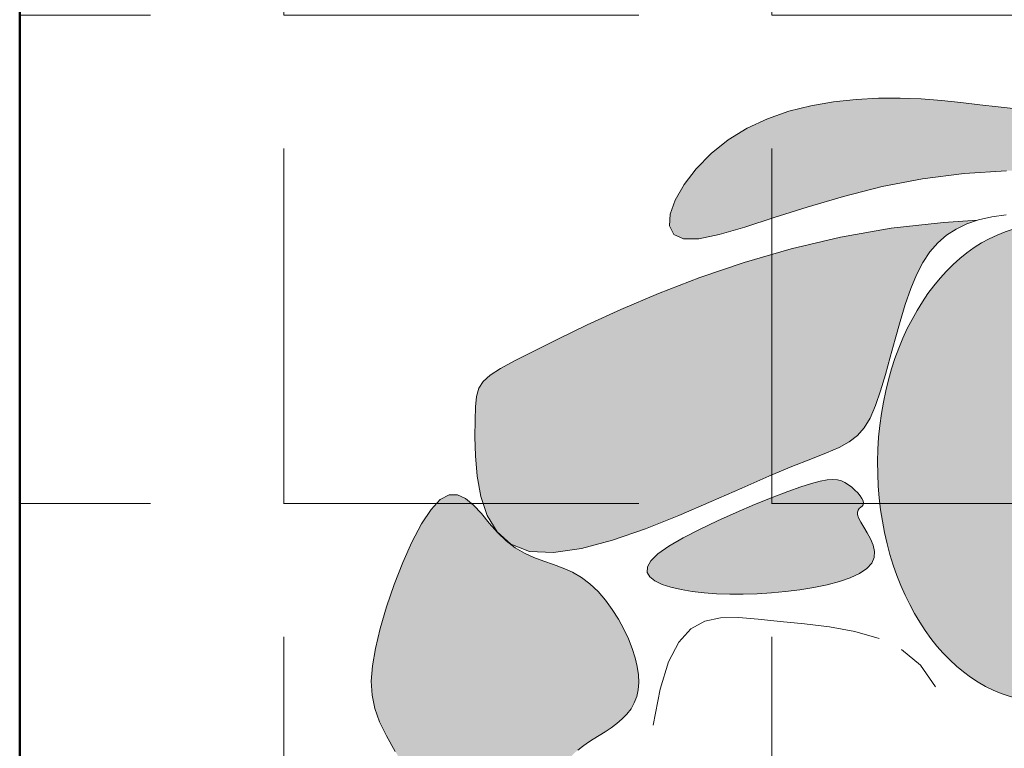
# Model space of a CAD drawing. Units: millimetres. Extents: x 0 to 5198, y 0 to 2558.
# Drawn here: x 2488 to 2489, y 1307 to 1307 of the extents above; entities that cross this region are included whole.
import ezdxf

# ---------------------------------------------------------------- set-up
doc = ezdxf.new("R2010")
doc.units = ezdxf.units.MM
for name, color, linetype, lineweight in [('004_MUROS', 250, 'Continuous', 50), ('014_TEXTURAS', 252, 'Continuous', 5), ('2.- SEGMENTADA', 252, 'Continuous', 25), ('areas', 1, 'Continuous', 35), ('Monos', 7, 'Continuous', 20)]:
    doc.layers.add(name, color=color, linetype=linetype, lineweight=lineweight)

# ---------------------------------------------------------------- blocks, each defined once
blk = doc.blocks.new('mono')
at = {"layer": 'Monos', "ltscale": 0.4}
h = blk.add_hatch(color=256, dxfattribs=at)
h.set_gradient(color1=(133, 133, 133), color2=(196, 196, 196), tint=1, name='INVSPHERICAL')
h.paths.add_polyline_path([(-0.0246584653500664, 0.2315917935779584), (-0.0161728253457093, 0.2350114010243828), (-0.0069990783749429, 0.2372303472003228), (0.0022613086478625, 0.2385333593198853), (0.0110068688114493, 0.2392051645930792), (0.0186361352004563, 0.2395304902268025), (0.0247123442616782, 0.2396978678943116), (0.0294575459009329, 0.2395110471034817), (0.0332584933893024, 0.2386775818244482), (0.0365019399927803, 0.236905026017027), (0.0395746389870371, 0.2339009336580683), (0.0428633436380662, 0.2293728587073877), (0.0467548072169473, 0.2230283551351198), (0.0516357829870549, 0.2145749769087883), (0.0577736669744622, 0.2038010841608967), (0.0649584261824353, 0.1908182616830178), (0.0728606703733374, 0.1758189004321963), (0.0811510093059222, 0.1589953913659796), (0.0895000527384506, 0.140540125438309), (0.0975784104265674, 0.1206454936108271), (0.1050566921290279, 0.0995038868410782), (0.1116055076076972, 0.0773076960825108), (0.1169491414471028, 0.0542512420479694), (0.1210265775322453, 0.0305365644792023), (0.1227795256609397, 0.0154265648505546), (0.1247539481028042, 0.0085995388510662), (0.1260603713827667, 0.0021578276986942), (0.1269502128515103, -0.0046562634687694), (0.1274188909187158, -0.0117152534784222), (0.1274618239935704, -0.0188916611609645), (0.1270744304790396, -0.026058005338903), (0.1262521287879148, -0.0330868048434319), (0.1255346919238615, -0.0369325913262032), (0.1255882864644742, -0.0425171145483731), (0.1245275187215146, -0.0668249913607812), (0.1221638468112376, -0.0907712442487363), (0.1184899294537477, -0.1141519037274863), (0.1135521034139231, -0.1367610704324299), (0.1076114176421038, -0.1583851255135098), (0.1009825991396248, -0.1788085202490198), (0.0939803748996245, -0.1978157059234721), (0.0869194719275356, -0.2151911338120506), (0.0801146172205957, -0.2307192551961571), (0.0738805377801375, -0.2441845213540887), (0.0685319605997953, -0.2553713835667492), (0.0642703692279984, -0.2641534616674838), (0.0608442734035404, -0.2707610496954207), (0.0578889394154189, -0.2755136102488332), (0.0550396335418198, -0.2787306059245149), (0.051931622074853, -0.2807314993248382), (0.0482001712941846, -0.281835753035784), (0.0434805474883199, -0.2823628296592311), (0.0374080169431485, -0.2826321917893557), (0.0297752073066811, -0.2828555280991), (0.0210041916892043, -0.2828134315563208), (0.0116744045734546, -0.2821787212127257), (0.0023652804369283, -0.2806242161046176), (-0.0063437462484558, -0.2778227352822232), (-0.0140153057228339, -0.2733645392940902), (-0.0137118038294362, -0.2736227033867827), (-0.0196437693376334, -0.2671701226679787), (-0.023075896792503, -0.2586646289662625), (-0.0237728590309192, -0.2477546682032754), (-0.0220685723263967, -0.234869221807353), (-0.0184796230994044, -0.220588503677604), (-0.0135225977713982, -0.2054927277203462), (-0.0077140827623533, -0.1901621078310839), (-0.0015706644932324, -0.1751768579125307), (0.0043910706109058, -0.1611171918705092), (0.0096545361336879, -0.1485633236010194), (0.0138415437505057, -0.1379585909411278), (0.0171274975298591, -0.1291988274626958), (0.0198261996452915, -0.1220429906621446), (0.022251452262643, -0.116250038038466), (0.0247170575549631, -0.1115789270916696), (0.0275368176907088, -0.1077886153284726), (0.0310245348398189, -0.1046380602447789), (0.0354940111717382, -0.1018862193400972), (0.0411615600988399, -0.099321083327956), (0.0478535400055581, -0.0968467757486356), (0.0552988205187599, -0.0943964533600408), (0.0632262712626977, -0.0919032729123737), (0.0713647618683369, -0.089300391160428), (0.07944316196304, -0.0865209648585051), (0.0871903411710582, -0.0834981507568065), (0.0943351691197536, -0.0801651056096329), (0.1006606498774177, -0.0764658052020085), (0.1061663252882021, -0.0723875014067978), (0.1109058716352144, -0.0679282651420065), (0.114932965200425, -0.0630861673071251), (0.1183012822705454, -0.0578592788206529), (0.121064499123942, -0.0522456705815867), (0.1232762920478196, -0.0462434135048217), (0.1249903373231618, -0.0398505784970564), (0.1262521287879148, -0.0330868048434316), (0.1270744304790395, -0.0260580053389031), (0.1274618239935704, -0.0188916611609647), (0.1274188909187158, -0.0117152534784224), (0.1269502128515103, -0.0046562634687695), (0.1260603713827666, 0.0021578276986942), (0.1247539481028042, 0.0085995388510661), (0.1230355246045591, 0.0145413888077409), (0.1208996674002717, 0.0198853204944648), (0.1183008826447871, 0.0246509731973661), (0.115183661427808, 0.0288874102884337), (0.1114924948220022, 0.0326436951493341), (0.1071718739103573, 0.0359688911566487), (0.1021662897691462, 0.0389120616915501), (0.0964202334813561, 0.0415222701306196), (0.0898781961258761, 0.0438485798473276), (0.0825383450635676, 0.0459419833156541), (0.0746135527952702, 0.0478611893658973), (0.0663703681006868, 0.0496668359329626), (0.0580753397575468, 0.0514195609373387), (0.0499950165486583, 0.0531800023098333), (0.0423959472517503, 0.0550087979709346), (0.0355446806537338, 0.0569665858545608), (0.0297077655328289, 0.0591140038848048), (0.0250522736888243, 0.0615378985179718), (0.0213473690253088, 0.0644299503331438), (0.0182627384628473, 0.0680080484349009), (0.0154680689224985, 0.0724900819314268), (0.0126330473253209, 0.07809393993090599), (0.0094273605923717, 0.0850375115415243), (0.0055206956478246, 0.0935386858673614), (0.000582739409623, 0.1038153520207074), (-0.0055689444563818, 0.115958814444683), (-0.0125252853133809, 0.1295540389159725), (-0.0197293357963089, 0.1440594065594704), (-0.0266241485230719, 0.1589332984904053), (-0.0326527761209058, 0.1736340958362947), (-0.0372582712159108, 0.1876201797061425), (-0.0398836864358166, 0.2003499312238629), (-0.0399720744011442, 0.2112817315123826), (-0.0369945188436642, 0.2205239579511995), (-0.038666967905064, 0.2180435408269593), (-0.0408777287050133, 0.2136326388920463), (-0.0426017376803035, 0.2091371138428085), (-0.0440286944566274, 0.20460120633077), (-0.0453482986683671, 0.2000691569976333), (-0.0467502499407217, 0.195585206498524), (-0.0484242479070864, 0.1911935954823511), (-0.0505599921905367, 0.1869385645929376), (-0.0532978264470249, 0.1828618734437282), (-0.0565806704020918, 0.1789953574961476), (-0.0603020878135131, 0.1753683711591236), (-0.0643556424293869, 0.1720102688586186), (-0.0686348979961819, 0.1689504050056827), (-0.0730334182737962, 0.1662181340205515), (-0.077444767011315, 0.1638428103219777), (-0.0817625079547154, 0.161853788324616), (-0.0858979442358774, 0.1602755300463666), (-0.0898333364792145, 0.1591129278890707), (-0.0935686846811214, 0.1583659818522346), (-0.0971039888493006, 0.1580346919332413), (-0.1004392489755558, 0.1581190581383123), (-0.1035744650603814, 0.1586190804638432), (-0.1065096371109857, 0.1595347589108214), (-0.1092447651201596, 0.1608660934782592), (-0.1117838639573232, 0.1626001752900679), (-0.1141470079392584, 0.164672459972665), (-0.1163582862552768, 0.167005494280477), (-0.1184417880961726, 0.1695218249571184), (-0.1204216026404434, 0.172143998755533), (-0.1223218190783893, 0.1747945624229394), (-0.1241665265952256, 0.1773960627168768), (-0.1259798143781406, 0.1798710463804641), (-0.1277769782861568, 0.1821466310566566), (-0.1295381408663281, 0.1841682179291023), (-0.1312346313452435, 0.1858857790786668), (-0.1328377789355698, 0.187249286580638), (-0.1343189128684888, 0.1882087125091673), (-0.1356493623561725, 0.188714028943146), (-0.1368004566257051, 0.1887152079598368), (-0.1377435248974545, 0.1881622216319098), (-0.1384818184375909, 0.1870209142253552), (-0.139146276685514, 0.1853206187450288), (-0.1398997611300292, 0.1831065403895975), (-0.1409051332645336, 0.1804238843510193), (-0.1423252545665251, 0.1773178558300826), (-0.144322986533993, 0.173833660012029), (-0.1470611906475459, 0.1700165021017468), (-0.1507027283938663, 0.1659115872866002), (-0.1597403756748311, 0.157468150325542), (-0.1727318920371492, 0.1487812065411118), (-0.1787317583910933, 0.1451191376739038), (-0.1843492116261284, 0.1420324541520497), (-0.1892945300874043, 0.1396847433922763), (-0.1932779921354748, 0.1382395928060786), (-0.196088710624637, 0.1378109530657445), (-0.1986031153234, 0.1385372030075296), (-0.1988442516933282, 0.141579589410076), (-0.1984815119147213, 0.1440732100647859), (-0.1977836210744579, 0.1469618133364655), (-0.1969338645651674, 0.150111166229261), (-0.1961155277938963, 0.1533870357492971), (-0.1954901419154751, 0.1566729901796401), (-0.195132221133536, 0.1599238029190284), (-0.1950945254185036, 0.1631120486384064), (-0.1954298147326061, 0.1662103020149378), (-0.1961908490421705, 0.1691911377226776), (-0.1974303883068081, 0.1720271304310872), (-0.1992011924995606, 0.1746908548188126), (-0.2015560215800394, 0.1771548855553157), (-0.2044771361798648, 0.1794241150434257), (-0.2076647995543061, 0.181632706606949), (-0.2107487756393326, 0.1839471412932347), (-0.2133588283560004, 0.1865339001512592), (-0.2151247216335632, 0.1895594642237795), (-0.2156762193920906, 0.1931903145669817), (-0.2146430855644401, 0.1975929322241158), (-0.2116550840752732, 0.2029337982446534), (-0.2064781990650039, 0.2093064202339429), (-0.1994232955416469, 0.2165124120141296), (-0.1909374587340598, 0.2242804139529136), (-0.1814677738650196, 0.2323390664355288), (-0.1714613261597788, 0.2404170098291805), (-0.1613652008452149, 0.2482428845159905), (-0.1516264831455899, 0.255545330870379), (-0.1426922582892679, 0.2620529892636457), (-0.1348815737304077, 0.2675459051435981), (-0.1280013258539412, 0.2720097442237215), (-0.1217303732787998, 0.2754815772877778), (-0.115747574620308, 0.2779984751190346), (-0.1097317884973963, 0.279597508501252), (-0.1033618735285013, 0.2803157482217964), (-0.0963166883294418, 0.2801902650603303), (-0.0882750915191483, 0.2792581298006148), (-0.0790507433016692, 0.2775685879897851), (-0.0689965102307101, 0.2752195842150416), (-0.0586000604527915, 0.27232123782434), (-0.0483490621098523, 0.2689836681723539), (-0.0387311833489053, 0.2653169946034351), (-0.0302340923154918, 0.2614313364727496), (-0.0233454571489274, 0.2574368131272672), (-0.0185529459952424, 0.2534435439185488), (-0.0161910751566085, 0.2495373683436022), (-0.0159817535692389, 0.2457070065192379), (-0.0174937383290912, 0.2419168987082063), (-0.0202957865290126, 0.2381314851691593), (-0.0239566552685648, 0.2343152061653417), (-0.0280451016364977, 0.2304325019585139), (-0.031749782789204, 0.2268185989309798), (-0.0318545314695472, 0.2266867976500536)])
h = blk.add_hatch(color=256, dxfattribs=at)
h.set_gradient(color1=(133, 133, 133), color2=(196, 196, 196), tint=1, name='INVSPHERICAL')
h.paths.add_polyline_path([(0.0895000527384507, 0.1405401254383091), (0.08115100930592199, 0.1589953913659794), (0.0728606703733372, 0.1758189004321971), (0.0649584261824351, 0.1908182616830185), (0.0577736669744619, 0.2038010841608984), (0.0516357829870551, 0.2145749769087855), (0.0467548072169471, 0.2230283551351207), (0.0428633436380663, 0.229372858707388), (0.0395746389870372, 0.2339009336580681), (0.0365019399927805, 0.2369050260170269), (0.0332584933893025, 0.2386775818244482), (0.0294575459009327, 0.2395110471034818), (0.0247123442616778, 0.2396978678943115), (0.0186361352004597, 0.2395304902268027), (0.0110068688114469, 0.2392051645930791), (0.0022613086478615, 0.2385333593198853), (-0.0069990783749429, 0.2372303472003228), (-0.0161728253457092, 0.2350114010243828), (-0.0246584653500662, 0.2315917935779587), (-0.0318545314695474, 0.2266867976500535), (-0.0371595567924, 0.2200116860342632), (-0.0399720744011442, 0.2112817315123826), (-0.0398836864358166, 0.2003499312238628), (-0.0372582712159108, 0.1876201797061424), (-0.0326527761209058, 0.1736340958362946), (-0.026624148523072, 0.1589332984904052), (-0.0197293357963088, 0.14405940655947), (-0.0125252853133805, 0.1295540389159715), (-0.0055689444563836, 0.1159588144446849), (0.0005827394096229, 0.103815352020707), (0.0055206956478244, 0.0935386858673624), (0.0094273605923753, 0.085037511541523), (0.012633047325321, 0.0780939399309061), (0.0154680689224985, 0.0724900819314268), (0.0182627384628474, 0.0680080484349008), (0.0213473690253088, 0.0644299503331438), (0.0250522736888243, 0.0615378985179717), (0.0297077655328288, 0.0591140038848048), (0.0355446806537338, 0.0569665858545608), (0.0423959472517504, 0.0550087979709346), (0.0499950165486576, 0.0531800023098334), (0.0580753397575476, 0.0514195609373387), (0.0663703681006865, 0.0496668359329628), (0.0746135527952701, 0.0478611893658973), (0.082538345063567, 0.0459419833156541), (0.0898781961258761, 0.0438485798473276), (0.096420233481356, 0.0415222701306196), (0.1021662897691462, 0.0389120616915502), (0.1071718739103574, 0.0359688911566487), (0.1114924948220022, 0.0326436951493341), (0.115183661427808, 0.0288874102884336), (0.1183008826447871, 0.0246509731973663), (0.1208996674002718, 0.019885320494465), (0.1228195182072544, 0.0150818385291806), (0.1210265775322452, 0.0305365644792025), (0.1169491414471028, 0.0542512420479697), (0.1116055076076972, 0.0773076960825105), (0.1050566921290279, 0.0995038868410781), (0.0975784104265676, 0.1206454936108266)])
h = blk.add_hatch(color=256, dxfattribs=at)
h.set_gradient(color1=(133, 133, 133), color2=(196, 196, 196), tint=1, name='INVSPHERICAL')
h.paths.add_polyline_path([(-0.0059743285715883, 0.0948659230960714), (-0.0091047611354395, 0.1018377610657337), (-0.0127753569025133, 0.1096326484093231), (-0.0168381803890738, 0.1178729643362992), (-0.0211452961036821, 0.1261810880587348), (-0.0255487685671948, 0.1341793987793753), (-0.0299006622881728, 0.1414902757102941), (-0.0340530417828804, 0.1477360980609498), (-0.0378579715680751, 0.1525392450371958), (-0.0411977141307474, 0.1556146174968953), (-0.0440753238670108, 0.1570472028877776), (-0.0465240531473097, 0.1570145103064713), (-0.0485771543411012, 0.1556940488568131), (-0.050267879823915, 0.1532633276251121), (-0.05162948196520799, 0.1498998557152052), (-0.0526952131354247, 0.1457811422237204), (-0.0534983257050093, 0.1410846962472865), (-0.0540668354190001, 0.1359669407776622), (-0.0544078115429303, 0.130499954386488), (-0.0545230867128288, 0.1247347295436462), (-0.0544144935637371, 0.1187222587262279), (-0.0540838647295611, 0.1125135343928073), (-0.0535330328530447, 0.1061595490178597), (-0.0527638305707105, 0.0997112950676614), (-0.0517780905139957, 0.0932197650188098), (-0.0505782562035635, 0.0867529488233966), (-0.0491692146674584, 0.0804468264021436), (-0.0475564638214696, 0.0744543751620796), (-0.0457455015736842, 0.0689285725128517), (-0.043741825832189, 0.0640223958641052), (-0.0415509345132669, 0.0598888226192655), (-0.039178325525005, 0.0566808301879787), (-0.0366294967754901, 0.0545513959798909), (-0.0339210744514997, 0.0535892745453652), (-0.031114197844748, 0.0536263289889431), (-0.0282811345025328, 0.0544301995637334), (-0.0254941519906671, 0.0557685265217094), (-0.0228255178713597, 0.0574089501143507), (-0.0203474996964996, 0.0591191105880515), (-0.0181323650278032, 0.060666648197895), (-0.0162523814279714, 0.0618192031917572), (-0.0141167252277751, 0.0626545839015895), (-0.0123742809621932, 0.0621226160104769), (-0.0107129711417809, 0.0604797655718779), (-0.0100750786163994, 0.0600456816731194), (-0.0093036246284384, 0.0598904482104618), (-0.0083534226790246, 0.0601203214766274), (-0.007255020340344, 0.0607129293010573), (-0.0060602612532532, 0.0616153501236791), (-0.0048209890694218, 0.0627746623859015), (-0.0035890474302, 0.0641379445240476), (-0.0024162799908615, 0.0656522749800203), (-0.0013545303891525, 0.0672647321896488), (-0.0004556422726444, 0.0689223945974526), (0.0002273189495255, 0.0706063356149856), (0.0006364008416565, 0.0724336085853372), (0.0007124292141843, 0.0745552618212483), (0.0003962298677193, 0.0771223436441496), (-0.0003713713914008, 0.0802859023636712), (-0.0016495487512591, 0.084196986303367), (-0.0034974764163308, 0.0890066437743485)])
h = blk.add_hatch(color=256, dxfattribs=at)
h.set_gradient(color1=(133, 133, 133), color2=(196, 196, 196), tint=1, name='INVSPHERICAL')
h.paths.add_polyline_path([(0.1388652455758669, -0.1068850784370195), (0.1348123192262157, -0.1218504192302346), (0.1302545795858398, -0.1354808568636218), (0.1253826426059017, -0.1478461282228326), (0.1203871242308488, -0.1590159701889258), (0.1154586404123386, -0.1690601196439465), (0.1107878070974356, -0.178048313476661), (0.1065652402305846, -0.1860502885681219), (0.1029815557634456, -0.1931357818003818), (0.1002043856050345, -0.1993581127050255), (0.0983094255313361, -0.2047049314059287), (0.0973493872807814, -0.2091474706661883), (0.0973769825877038, -0.2126569632520112), (0.0984449231895468, -0.215204641933703), (0.1006059208283458, -0.2167617394748538), (0.1039126872384341, -0.217299488641671), (0.1084179341577489, -0.2167891222008555), (0.1141164008513555, -0.2152088831000088), (0.1207709366869541, -0.21256505497281), (0.1280864185655944, -0.2088709316420346), (0.135767723374402, -0.2041398069248791), (0.1435197280118098, -0.1983849746364168), (0.151047309372152, -0.1916197285948316), (0.158055344353367, -0.1838573626188011), (0.1642487098461855, -0.1751111705260156), (0.1693961107639192, -0.1654257432021918), (0.1735215640639951, -0.154970859820854), (0.1767129147202, -0.1439475966153589), (0.1790580077007424, -0.1325570298329854), (0.1806446879866181, -0.1210002357080759), (0.1815608005429247, -0.1094782904838115), (0.1818941903496707, -0.0981922704017455), (0.1817327023760515, -0.0873432517019452), (0.1811669586259986, -0.0770849594658576), (0.1802986892269817, -0.0673817141456561), (0.179232401332022, -0.0581504850483206), (0.1780726021038187, -0.0493082414637904), (0.1769237986989981, -0.0407719526995409), (0.1758904982689518, -0.0324585880476368), (0.1750772079748984, -0.0242851168088389), (0.1745884349780553, -0.0161685082839), (0.1744930790706862, -0.0080319381589048), (0.1747176106387086, 0.0001765923365851), (0.1751528927048131, 0.0085028755758777), (0.1756897882900603, 0.0169927039471935), (0.1762191604166481, 0.0256918698202434), (0.1766318721087476, 0.0346461655791463), (0.1768187863936416, 0.0439013836039291), (0.1766707662904163, 0.0535033162683967), (0.1760843615653213, 0.0634641453901185), (0.1749788689664945, 0.073661610485558), (0.1732792719707224, 0.0839398405138044), (0.1709105540687141, 0.0941429644283726), (0.167797698748069, 0.1041151111868728), (0.1638656894881896, 0.1137004097406945), (0.1590395097797858, 0.1227429890433517), (0.1532441431037415, 0.1310869780570464), (0.1464900185579482, 0.138566812003776), (0.1391293476651205, 0.1449781512314178), (0.1315997875633523, 0.1501069623625531), (0.1243389953820459, 0.1537392120099395), (0.1177846282597881, 0.1556608667997631), (0.1123743433305741, 0.1556578933514954), (0.108545797727905, 0.1535162582810038), (0.1067366485857755, 0.1490219282077599), (0.1072340415809421, 0.1420363028323271), (0.109723076578389, 0.1327225141442349), (0.1137383419822577, 0.1213191272145973), (0.1188144261961977, 0.1080647071109083), (0.1244859176279482, 0.0931978189038422), (0.1302874046847684, 0.0769570276603608), (0.135753475763588, 0.0595808984525856), (0.1404187192788679, 0.0413079963465462), (0.1439071841051294, 0.0223801015661262), (0.1462007610087314, 0.0030518549412022), (0.1473708012336214, -0.0164188875465651), (0.1474886560175252, -0.0357742699073213), (0.1466256766038968, -0.0547564361630106), (0.1448532142304626, -0.0731075303237776), (0.1422426201406755, -0.0905696964115682)])
h = blk.add_hatch(color=256, dxfattribs=at)
h.set_gradient(color1=(64, 64, 64), color2=(115, 115, 115), tint=1, name='INVSPHERICAL')
edge = h.paths.add_edge_path()
edge.add_ellipse((0.0136505132998082, -0.0220052308894765), major_axis=(0.1089506992573206, 0.005229443701551901), ratio=0.7024761791119039, start_angle=0, end_angle=360)
at = {"layer": 'Monos'}
for p, q in [((-0.1097317884973963, 0.2795975085012521), (-0.1157475746203078, 0.2779984751190345)), ((-0.1033618735285011, 0.2803157482217964), (-0.1097317884973963, 0.2795975085012521)), ((-0.0963166883294419, 0.2801902650603303), (-0.1033618735285011, 0.2803157482217964)), ((-0.0882750915191487, 0.2792581298006149), (-0.0963166883294419, 0.2801902650603303)), ((-0.1217303732787995, 0.2754815772877781), (-0.1280013258539412, 0.2720097442237217)), ((-0.1157475746203078, 0.2779984751190345), (-0.1217303732787995, 0.2754815772877781)), ((-0.0790507433016696, 0.2775685879897852), (-0.0882750915191487, 0.2792581298006149)), ((-0.068996510230709, 0.2752195842150413), (-0.0790507433016696, 0.2775685879897852)), ((-0.0586000604527918, 0.2723212378243402), (-0.068996510230709, 0.2752195842150413)), ((-0.1280013258539412, 0.2720097442237217), (-0.1348815737304071, 0.267545905143598)), ((-0.0483490621098511, 0.2689836681723539), (-0.0586000604527918, 0.2723212378243402)), ((-0.0387311833489054, 0.2653169946034353), (-0.0483490621098511, 0.2689836681723539)), ((-0.030234092315492, 0.2614313364727498), (-0.0387311833489054, 0.2653169946034353)), ((-0.0233454571489273, 0.2574368131272672), (-0.030234092315492, 0.2614313364727498)), ((-0.0185529459952423, 0.2534435439185488), (-0.0233454571489273, 0.2574368131272672)), ((-0.0161910751566085, 0.2495373683436022), (-0.0185529459952423, 0.2534435439185488)), ((-0.0159817535692389, 0.2457070065192379), (-0.0161910751566085, 0.2495373683436022)), ((-0.0174937383290912, 0.2419168987082062), (-0.0159817535692389, 0.2457070065192379)), ((-0.0202957865290125, 0.2381314851691593), (-0.0174937383290912, 0.2419168987082062)), ((0.0022613086478621, 0.2385333593198852), (0.011006868811448, 0.2392051645930791)), ((0.011006868811448, 0.2392051645930791), (0.0186361352004577, 0.2395304902268027)), ((0.0186361352004577, 0.2395304902268027), (0.0247123442616775, 0.2396978678943116)), ((0.0247123442616775, 0.2396978678943116), (0.0294575459009327, 0.2395110471034817)), ((0.0294575459009327, 0.2395110471034817), (0.0332584933893025, 0.2386775818244482)), ((-0.0246584653500663, 0.2315917935779586), (-0.0161728253457091, 0.2350114010243828)), ((-0.0239566552685648, 0.2343152061653413), (-0.0202957865290125, 0.2381314851691593)), ((-0.0161728253457091, 0.2350114010243828), (-0.0069990783749432, 0.2372303472003228)), ((-0.0069990783749432, 0.2372303472003228), (0.0022613086478621, 0.2385333593198852)), ((0.0332584933893025, 0.2386775818244482), (0.0365019399927804, 0.236905026017027)), ((0.0365019399927804, 0.236905026017027), (0.0395746389870371, 0.2339009336580682)), ((-0.0321298827318779, 0.2264478128155294), (-0.0280451016364972, 0.2304325019585153)), ((-0.0318545314695474, 0.2266867976500535), (-0.0246584653500663, 0.2315917935779586)), ((-0.0280451016364972, 0.2304325019585153), (-0.0239566552685648, 0.2343152061653413)), ((0.0395746389870371, 0.2339009336580682), (0.0428633436380662, 0.2293728587073879)), ((-0.0371595567924001, 0.2200116860342632), (-0.0318545314695474, 0.2266867976500535)), ((-0.0357797556511583, 0.2223255789955298), (-0.0321298827318779, 0.2264478128155294)), ((0.0428633436380662, 0.2293728587073879), (0.0467548072169468, 0.2230283551351211)), ((-0.038666967905064, 0.2180435408269594), (-0.0357797556511583, 0.2223255789955298)), ((0.0467548072169468, 0.2230283551351211), (0.0516357829870555, 0.2145749769087862)), ((-0.0408777287050134, 0.2136326388920462), (-0.038666967905064, 0.2180435408269594)), ((-0.0399720744011442, 0.2112817315123826), (-0.0371595567924001, 0.2200116860342632)), ((-0.0426017376803036, 0.2091371138428084), (-0.0408777287050134, 0.2136326388920462)), ((0.0516357829870555, 0.2145749769087862), (0.0577736669744613, 0.2038010841608978)), ((-0.0440286944566274, 0.204601206330771), (-0.0426017376803036, 0.2091371138428084)), ((-0.0398836864358166, 0.2003499312238628), (-0.0399720744011442, 0.2112817315123826)), ((-0.0453482986683671, 0.2000691569976331), (-0.0440286944566274, 0.204601206330771)), ((0.0577736669744613, 0.2038010841608978), (0.0649584261824356, 0.1908182616830174)), ((-0.0467502499407218, 0.1955852064985239), (-0.0453482986683671, 0.2000691569976331)), ((-0.0372582712159108, 0.1876201797061425), (-0.0398836864358166, 0.2003499312238628)), ((-0.0484242479070864, 0.1911935954823512), (-0.0467502499407218, 0.1955852064985239)), ((-0.0505599921905368, 0.1869385645929374), (-0.0484242479070864, 0.1911935954823512)), ((0.0649584261824356, 0.1908182616830174), (0.0728606703733375, 0.1758189004321963)), ((-0.0532978264470249, 0.1828618734437281), (-0.0505599921905368, 0.1869385645929374)), ((-0.0326527761209058, 0.1736340958362947), (-0.0372582712159108, 0.1876201797061425)), ((-0.1295381408663279, 0.1841682179291022), (-0.127776978286157, 0.1821466310566568)), ((-0.127776978286157, 0.1821466310566568), (-0.1259798143781407, 0.1798710463804643)), ((-0.0565806704020919, 0.1789953574961476), (-0.0532978264470249, 0.1828618734437281)), ((-0.1259798143781407, 0.1798710463804643), (-0.1241665265952263, 0.1773960627168778)), ((-0.1241665265952263, 0.1773960627168778), (-0.1223218190783903, 0.1747945624229408)), ((-0.0603020878135132, 0.1753683711591237), (-0.0565806704020919, 0.1789953574961476)), ((0.0728606703733375, 0.1758189004321963), (0.0811510093059221, 0.1589953913659798)), ((-0.1223218190783903, 0.1747945624229408), (-0.1204216026404436, 0.1721439987555333)), ((-0.1204216026404436, 0.1721439987555333), (-0.1184417880961723, 0.1695218249571181)), ((-0.0686348979961816, 0.1689504050056829), (-0.0643556424293869, 0.1720102688586185)), ((-0.0643556424293869, 0.1720102688586185), (-0.0603020878135132, 0.1753683711591237)), ((-0.0266241485230719, 0.1589332984904051), (-0.0326527761209058, 0.1736340958362947)), ((-0.1184417880961723, 0.1695218249571181), (-0.1163582862552769, 0.1670054942804771)), ((-0.1163582862552769, 0.1670054942804771), (-0.1141470079392583, 0.164672459972665)), ((-0.07303341827379599, 0.1662181340205514), (-0.0686348979961816, 0.1689504050056829)), ((-0.1141470079392583, 0.164672459972665), (-0.1117838639573232, 0.1626001752900679)), ((-0.1117838639573232, 0.1626001752900679), (-0.1092447651201596, 0.1608660934782592)), ((-0.0817625079547152, 0.1618537883246161), (-0.0774447670113155, 0.1638428103219774)), ((-0.0774447670113155, 0.1638428103219774), (-0.07303341827379599, 0.1662181340205514)), ((-0.1092447651201596, 0.1608660934782592), (-0.1065096371109855, 0.1595347589108212)), ((-0.1065096371109855, 0.1595347589108212), (-0.1035744650603814, 0.1586190804638432)), ((-0.1035744650603814, 0.1586190804638432), (-0.1004392489755559, 0.1581190581383123)), ((-0.1004392489755559, 0.1581190581383123), (-0.0971039888493005, 0.1580346919332414)), ((-0.0971039888493005, 0.1580346919332414), (-0.0935686846811213, 0.1583659818522345)), ((-0.0935686846811213, 0.1583659818522345), (-0.0898333364792145, 0.1591129278890706)), ((-0.0898333364792145, 0.1591129278890706), (-0.0858979442358777, 0.1602755300463666)), ((-0.0858979442358777, 0.1602755300463666), (-0.0817625079547152, 0.1618537883246161)), ((-0.0197293357963088, 0.1440594065594702), (-0.0266241485230719, 0.1589332984904051)), ((0.0811510093059221, 0.1589953913659798), (0.0895000527384507, 0.1405401254383088)), ((-0.0485771543411012, 0.1556940488568131), (-0.050267879823915, 0.1532633276251121)), ((-0.0465240531473097, 0.1570145103064713), (-0.0485771543411012, 0.1556940488568131)), ((-0.0440753238670108, 0.1570472028877776), (-0.0465240531473097, 0.1570145103064713)), ((-0.0411977141307473, 0.1556146174968952), (-0.0440753238670108, 0.1570472028877776)), ((-0.0378579715680751, 0.1525392450371958), (-0.0411977141307473, 0.1556146174968952)), ((0.1067366485857756, 0.14902192820776), (0.108545797727905, 0.1535162582810038)), ((0.108545797727905, 0.1535162582810038), (0.1123743433305741, 0.1556578933514954)), ((0.1123743433305741, 0.1556578933514954), (0.1177846282597881, 0.1556608667997631)), ((0.1177846282597881, 0.1556608667997631), (0.1243389953820458, 0.1537392120099396)), ((0.1243389953820458, 0.1537392120099396), (0.1315997875633521, 0.1501069623625533)), ((-0.0996155905411115, 0.1481412266018038), (-0.1162059202709823, 0.1504085022198529)), ((-0.05162948196520799, 0.1498998557152051), (-0.0526952131354247, 0.1457811422237205)), ((-0.050267879823915, 0.1532633276251121), (-0.05162948196520799, 0.1498998557152051)), ((-0.0340530417828804, 0.1477360980609498), (-0.0378579715680751, 0.1525392450371958)), ((0.1072340415809421, 0.1420363028323272), (0.1067366485857756, 0.14902192820776)), ((0.1315997875633521, 0.1501069623625533), (0.1391293476651207, 0.1449781512314177)), ((-0.0868337613985517, 0.1449201425628757), (-0.0996155905411115, 0.1481412266018038)), ((-0.0775643026965231, 0.1407303636710808), (-0.0868337613985517, 0.1449201425628757)), ((-0.0526952131354247, 0.1457811422237205), (-0.0534983257050093, 0.1410846962472865)), ((-0.0299006622881728, 0.1414902757102942), (-0.0340530417828804, 0.1477360980609498)), ((0.1391293476651207, 0.1449781512314177), (0.1464900185579482, 0.1385668120037761)), ((-0.0712695438682677, 0.1355656842898419), (-0.0775643026965231, 0.1407303636710808)), ((-0.0534983257050093, 0.1410846962472865), (-0.0540668354190001, 0.1359669407776622)), ((-0.0255487685671948, 0.1341793987793753), (-0.0299006622881728, 0.1414902757102942)), ((-0.0125252853133805, 0.1295540389159715), (-0.0197293357963088, 0.1440594065594702)), ((0.0895000527384507, 0.1405401254383088), (0.0975784104265677, 0.1206454936108265)), ((0.109723076578389, 0.1327225141442349), (0.1072340415809421, 0.1420363028323272)), ((-0.0674118143486572, 0.1294198987974933), (-0.0712695438682677, 0.1355656842898419)), ((-0.0540668354190001, 0.1359669407776622), (-0.0544078115429303, 0.1304999543864882)), ((0.1464900185579482, 0.1385668120037761), (0.1532441431037417, 0.1310869780570462)), ((-0.0211452961036823, 0.1261810880587352), (-0.0255487685671948, 0.1341793987793753)), ((0.1137383419822575, 0.1213191272145977), (0.109723076578389, 0.1327225141442349)), ((0.1532441431037417, 0.1310869780570462), (0.1590395097797858, 0.1227429890433516)), ((-0.06545344357044, 0.1222868015610623), (-0.0674118143486572, 0.1294198987974933)), ((-0.0544078115429303, 0.1304999543864882), (-0.0545230867128288, 0.1247347295436465)), ((-0.0055689444563826, 0.1159588144446844), (-0.0125252853133805, 0.1295540389159715)), ((-0.0648567609689813, 0.1141601869552785), (-0.06545344357044, 0.1222868015610623)), ((-0.0545230867128288, 0.1247347295436465), (-0.0544144935637371, 0.1187222587262278)), ((-0.0168381803890737, 0.1178729643362989), (-0.0211452961036823, 0.1261810880587352)), ((0.1590395097797858, 0.1227429890433516), (0.1638656894881895, 0.1137004097406947)), ((-0.0544144935637371, 0.1187222587262278), (-0.0540838647295611, 0.1125135343928075)), ((-0.0127753569025133, 0.1096326484093233), (-0.0168381803890737, 0.1178729643362989)), ((0.0975784104265677, 0.1206454936108265), (0.1050566921290279, 0.0995038868410781)), ((0.1188144261961954, 0.1080647071109264), (0.1137383419822575, 0.1213191272145977)), ((-0.0650840959801401, 0.1050338493512675), (-0.0648567609689813, 0.1141601869552785)), ((0.0005827394096231, 0.103815352020707), (-0.0055689444563826, 0.1159588144446844)), ((0.1638656894881895, 0.1137004097406947), (0.1677976987480688, 0.1041151111868728)), ((-0.0540838647295611, 0.1125135343928075), (-0.0535330328530447, 0.1061595490178594)), ((-0.0091047611354395, 0.1018377610657336), (-0.0127753569025133, 0.1096326484093233)), ((-0.0655977780361711, 0.0949015831196609), (-0.0650840959801401, 0.1050338493512675)), ((-0.0535330328530447, 0.1061595490178594), (-0.0527638305707105, 0.0997112950676613)), ((0.0055206956478245, 0.093538685867362), (0.0005827394096231, 0.103815352020707)), ((0.1244859176279483, 0.0931978189038419), (0.1188144261961954, 0.1080647071109264)), ((0.1677976987480688, 0.1041151111868728), (0.170910554068714, 0.0941429644283729)), ((-0.0527638305707105, 0.0997112950676613), (-0.0517780905139957, 0.0932197650188101)), ((-0.0059743285715883, 0.0948659230960716), (-0.0091047611354395, 0.1018377610657336)), ((0.1050566921290279, 0.0995038868410781), (0.1116055076076972, 0.0773076960825106)), ((-0.0660331630004074, 0.0838360613941503), (-0.0655977780361711, 0.0949015831196609)), ((-0.0034974764163308, 0.0890066437743486), (-0.0059743285715883, 0.0948659230960716)), ((-0.0517780905139957, 0.0932197650188101), (-0.0505782562035635, 0.0867529488233967)), ((0.0094273605923731, 0.0850375115415224), (0.0055206956478245, 0.093538685867362)), ((0.1302874046847682, 0.0769570276603609), (0.1244859176279483, 0.0931978189038419)), ((0.170910554068714, 0.0941429644283729), (0.1732792719707223, 0.083939840513805)), ((-0.0505782562035635, 0.0867529488233967), (-0.0491692146674584, 0.0804468264021435)), ((-0.0016495487512592, 0.0841969863033671), (-0.0034974764163308, 0.0890066437743486)), ((-0.0667177124614828, 0.072225472353458), (-0.0660331630004074, 0.0838360613941503)), ((-0.0003713713914008, 0.0802859023636712), (-0.0016495487512592, 0.0841969863033671)), ((0.0126330473253209, 0.07809393993090599), (0.0094273605923731, 0.0850375115415224)), ((0.1732792719707223, 0.083939840513805), (0.1749788689664945, 0.0736616104855582)), ((-0.0491692146674584, 0.0804468264021435), (-0.0475564638214697, 0.0744543751620797)), ((0.0003962298677193, 0.0771223436441496), (-0.0003713713914008, 0.0802859023636712)), ((0.0007124292141843, 0.0745552618212483), (0.0003962298677193, 0.0771223436441496)), ((0.0154680689224985, 0.0724900819314269), (0.0126330473253209, 0.07809393993090599)), ((0.1116055076076972, 0.0773076960825106), (0.1169491414471028, 0.0542512420479695)), ((0.1357534757635879, 0.0595808984525859), (0.1302874046847682, 0.0769570276603609)), ((-0.0681519144304198, 0.0605368829491917), (-0.0667177124614828, 0.072225472353458)), ((-0.0475564638214697, 0.0744543751620797), (-0.0457455015736842, 0.0689285725128516)), ((0.0002273189495255, 0.0706063356149856), (0.0006364008416565, 0.0724336085853372)), ((0.0006364008416565, 0.0724336085853372), (0.0007124292141843, 0.0745552618212483)), ((0.0182627384628474, 0.0680080484349008), (0.0154680689224985, 0.0724900819314269)), ((0.1749788689664945, 0.0736616104855582), (0.1760843615653212, 0.0634641453901194)), ((-0.0457455015736842, 0.0689285725128516), (-0.043741825832189, 0.0640223958641052)), ((-0.0013545303891525, 0.0672647321896488), (-0.0004556422726444, 0.0689223945974526)), ((-0.0004556422726444, 0.0689223945974526), (0.0002273189495255, 0.0706063356149856)), ((0.0213473690253088, 0.0644299503331438), (0.0182627384628474, 0.0680080484349008)), ((-0.043741825832189, 0.0640223958641052), (-0.041550934513267, 0.0598888226192656)), ((-0.0048209890694218, 0.0627746623859015), (-0.0035890474301999, 0.0641379445240477)), ((-0.0035890474301999, 0.0641379445240477), (-0.0024162799908615, 0.0656522749800203)), ((-0.0024162799908615, 0.0656522749800203), (-0.0013545303891525, 0.0672647321896488)), ((0.0250522736888243, 0.0615378985179718), (0.0213473690253088, 0.0644299503331438)), ((0.1760843615653212, 0.0634641453901194), (0.1766707662904163, 0.0535033162683964)), ((-0.0708362569233265, 0.04923736012264), (-0.0681519144304198, 0.0605368829491917)), ((-0.041550934513267, 0.0598888226192656), (-0.039178325525005, 0.0566808301879787)), ((-0.0228255178713597, 0.0574089501143507), (-0.0203474996965001, 0.0591191105880513)), ((-0.0203474996965001, 0.0591191105880513), (-0.0181323650278031, 0.060666648197895)), ((-0.0181323650278031, 0.060666648197895), (-0.0162523814279714, 0.0618192031917572)), ((-0.0162523814279714, 0.0618192031917572), (-0.0147551163852674, 0.0624048715844817)), ((-0.0147551163852674, 0.0624048715844817), (-0.0135893371357664, 0.0624935724209669)), ((-0.0135893371357664, 0.0624935724209669), (-0.0126791108447079, 0.0622156805135732)), ((-0.0126791108447079, 0.0622156805135732), (-0.0119485046809359, 0.0617015706751553)), ((-0.0119485046809359, 0.0617015706751553), (-0.0113215858101837, 0.0610816177144693)), ((-0.0113215858101837, 0.0610816177144693), (-0.0107224214012952, 0.0604861964443698)), ((-0.0107224214012952, 0.0604861964443698), (-0.0100750786163994, 0.0600456816731194)), ((-0.0100750786163994, 0.0600456816731194), (-0.0093036246284384, 0.0598904482104618)), ((-0.0093036246284384, 0.0598904482104618), (-0.0083534226790246, 0.0601203214766274)), ((-0.0083534226790246, 0.0601203214766274), (-0.007255020340344, 0.0607129293010574)), ((-0.007255020340344, 0.0607129293010574), (-0.0060602612532532, 0.0616153501236791)), ((-0.0060602612532532, 0.0616153501236791), (-0.0048209890694218, 0.0627746623859015)), ((0.0297077655328288, 0.0591140038848048), (0.0250522736888243, 0.0615378985179718)), ((0.0355446806537337, 0.0569665858545608), (0.0297077655328288, 0.0591140038848048)), ((0.140418719278868, 0.041307996346546), (0.1357534757635879, 0.0595808984525859)), ((-0.039178325525005, 0.0566808301879787), (-0.0366294967754901, 0.0545513959798909)), ((-0.0366294967754901, 0.0545513959798909), (-0.0339210744514997, 0.0535892745453652)), ((-0.031114197844748, 0.0536263289889431), (-0.0282811345025328, 0.0544301995637334)), ((-0.0282811345025328, 0.0544301995637334), (-0.0254941519906672, 0.0557685265217094)), ((-0.0254941519906672, 0.0557685265217094), (-0.0228255178713597, 0.0574089501143507)), ((0.0423959472517503, 0.0550087979709345), (0.0355446806537337, 0.0569665858545608)), ((0.0499950165486579, 0.0531800023098333), (0.0423959472517503, 0.0550087979709345)), ((0.1169491414471028, 0.0542512420479695), (0.1210265775322452, 0.0305365644792027)), ((-0.0339210744514997, 0.0535892745453652), (-0.031114197844748, 0.0536263289889431)), ((0.0580753397575459, 0.0514195609373388), (0.0499950165486579, 0.0531800023098333)), ((0.0663703681006876, 0.0496668359329626), (0.0580753397575459, 0.0514195609373388)), ((0.0746135527952703, 0.0478611893658972), (0.0663703681006876, 0.0496668359329626)), ((0.1766707662904163, 0.0535033162683964), (0.1768187863936416, 0.0439013836039294)), ((0.0825383450635671, 0.04594198331565401), (0.0746135527952703, 0.0478611893658972)), ((0.0898781961258761, 0.0438485798473275), (0.0825383450635671, 0.04594198331565401)), ((0.096420233481356, 0.0415222701306196), (0.0898781961258761, 0.0438485798473275)), ((0.1021662897691462, 0.0389120616915502), (0.096420233481356, 0.0415222701306196)), ((0.1439071841051295, 0.0223801015661258), (0.140418719278868, 0.041307996346546)), ((0.1768187863936416, 0.0439013836039294), (0.1766318721087476, 0.0346461655791462)), ((-0.08195731553417401, 0.029673781969957), (-0.0752712279527065, 0.0387939708145975)), ((0.1071718739103574, 0.0359688911566487), (0.1021662897691462, 0.0389120616915502)), ((0.1114924948220022, 0.0326436951493341), (0.1071718739103574, 0.0359688911566487)), ((0.1151836614278079, 0.0288874102884336), (0.1114924948220022, 0.0326436951493341)), ((0.1766318721087476, 0.0346461655791462), (0.1762191604166481, 0.0256918698202427)), ((-0.0913950076833432, 0.0223438605336113), (-0.08195731553417401, 0.029673781969957)), ((0.1183008826447871, 0.0246509731973661), (0.1151836614278079, 0.0288874102884336)), ((0.1210265775322452, 0.0305365644792027), (0.1228195182072543, 0.0150818385291808)), ((0.1208996674002717, 0.019885320494465), (0.1183008826447871, 0.0246509731973661)), ((0.1762191604166481, 0.0256918698202427), (0.1756897882900604, 0.0169927039471939)), ((0.1230355246045591, 0.0145413888077409), (0.1208996674002717, 0.019885320494465)), ((0.1462007610087314, 0.0030518549412023), (0.1439071841051295, 0.0223801015661258)), ((0.1247539481028042, 0.0085995388510661), (0.1230355246045591, 0.0145413888077409)), ((0.1756897882900604, 0.0169927039471939), (0.1751528927048129, 0.0085028755758762)), ((0.1260603713827666, 0.0021578276986943), (0.1247539481028042, 0.0085995388510661)), ((0.1751528927048129, 0.0085028755758762), (0.1747176106387086, 0.0001765923365838))]:
    blk.add_line(p, q, dxfattribs=at)
at = {"layer": 'Monos', "ltscale": 0.4}
blk.add_ellipse((0.0136505132998082, -0.0220052308894765), major_axis=(0.1089506992573206, 0.005229443701551901), ratio=0.7024761791119039, dxfattribs=at)

msp = doc.modelspace()

# ---------------------------------------------------------------- hatches: boundary and pattern name
at = {"layer": 'areas', "lineweight": 15, "transparency": 33554666}
h = msp.add_hatch(dxfattribs=at)
h.set_pattern_fill('ANGLE', color=155, scale=0.032)
h.set_pattern_definition([(0, (0, 0), (0, 0.22352), [0.16256, -0.06096]), (90, (0, 0), (-0.22352, 1.368665262727082e-17), [0.16256, -0.06096])])
h.paths.add_polyline_path([(2490.127425390968, 1308.259853636808), (2489.127428483778, 1308.259853552938), (2489.127805641418, 1308.359852323999), (2488.327429798235, 1308.35985232344), (2488.327429798235, 1306.45985549231), (2489.977425397197, 1306.45985549231), (2489.977425393965, 1306.609854989643), (2490.127425391023, 1306.609854989648)])

# ---------------------------------------------------------------- linework, layer by layer
at = {"layer": '004_MUROS', "linetype": 'Continuous'}
msp.add_lwpolyline([(2488.777421241867, 1306.45985549231), (2488.327425003563, 1306.45985549231), (2488.327428475267, 1308.559855569569), (2488.327431107402, 1309.359683242142)], dxfattribs=at)
at = {"layer": '014_TEXTURAS', "transparency": 33554605}
msp.add_lwpolyline([(2490.127425390968, 1308.259853636808), (2489.127428483778, 1308.259853552938), (2489.127805641418, 1308.359852323999), (2488.327429798235, 1308.35985232344), (2488.327429798235, 1306.45985549231), (2489.977425397197, 1306.45985549231), (2489.977425393965, 1306.609854989643), (2490.127425391023, 1306.609854989648), (2490.127425390968, 1308.259853636808)], dxfattribs=at)

# ---------------------------------------------------------------- block references
at = {"layer": '2.- SEGMENTADA', "lineweight": 0, "rotation": 86.78136336139886}
msp.add_blockref('mono', (2488.774085255544, 1307.15131310875), dxfattribs=at)

doc.saveas('drawing.dxf')
